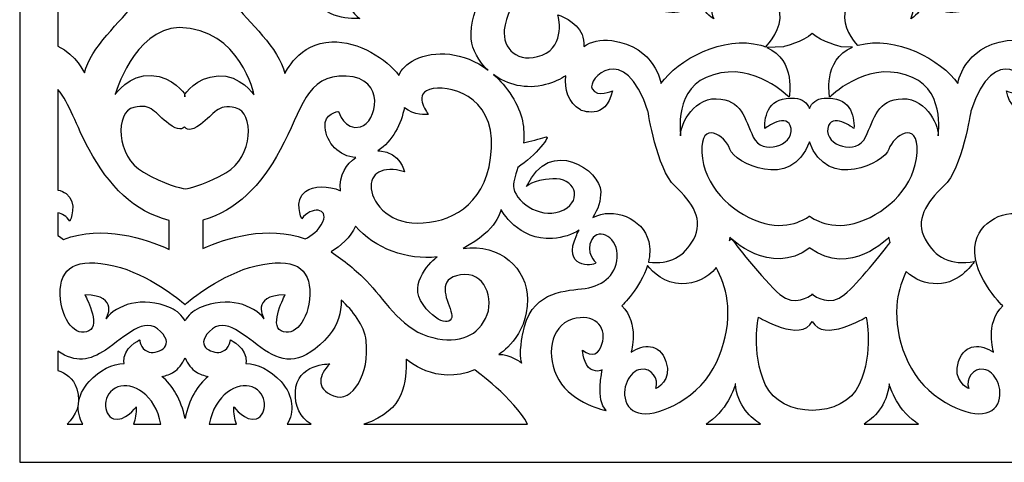
# Model space of a CAD drawing. Units: millimetres. Extents: x 75 to 196, y -115 to 132.
# Drawn here: x 75 to 148, y -115 to -82 of the extents above; entities that cross this region are included whole.
import ezdxf

# ---------------------------------------------------------------- set-up
doc = ezdxf.new("R2010")
doc.units = ezdxf.units.MM
doc.header["$MEASUREMENT"] = 0
doc.layers.add('layer 1', color=7, linetype='Continuous')

msp = doc.modelspace()

# ---------------------------------------------------------------- linework, layer by layer
at = {"layer": 'layer 1', "color": 250}
msp.add_open_spline([(75.4089, 132.466), (75.4089, 132.466), (196.4074, 132.466), (196.4074, 132.466), (196.4074, 132.466), (196.4074, 132.466), (196.4074, -115.192), (196.4074, -115.192), (196.4074, -115.192), (196.4074, -115.192), (75.4089, -115.192), (75.4089, -115.192), (75.4089, -115.192), (75.4089, -115.192), (75.4089, 132.466), (75.4089, 132.466)], degree=3, knots=[0, 0, 0, 0, 0.2, 0.2, 0.2, 0.2, 0.4, 0.4, 0.4, 0.4, 0.6, 0.6, 0.6, 0.6, 1, 1, 1, 1], dxfattribs=at)
at = {"layer": 'layer 1', "color": 7}
for points, knots in [([(78.2392, -84.425), (78.2392, -84.425), (78.2392, -73.5518), (78.2392, -73.5518), (78.2392, -73.5518), (78.9214, -73.6416), (79.4691, -73.1663), (79.8335, -72.5219), (79.8335, -72.5219), (79.9148, -72.814), (80.3528, -74.0018), (82.2202, -74.6135), (82.2202, -74.6135), (84.2636, -75.2823), (87.0272, -73.9067), (87.6449, -70.829), (87.6449, -70.829), (88.2623, -73.9067), (91.0267, -75.2823), (93.0693, -74.6135), (93.0693, -74.6135), (94.836, -74.0349), (95.3241, -72.9407), (95.4402, -72.5768), (95.4402, -72.5768), (95.7183, -72.826), (96.1016, -72.9729), (96.5928, -73.0131), (96.5928, -73.0131), (97.9674, -73.1268), (98.3666, -72.0317), (98.3666, -72.0317), (98.3666, -72.0317), (96.5481, -71.7676), (96.0163, -70.6353), (97.1248, -69.8051), (97.1248, -69.8051), (98.2337, -68.9751), (99.6525, -70.5977), (99.5643, -72.0698), (99.5643, -72.0698), (99.4754, -73.5413), (99.5643, -74.9756), (100.1401, -76.5235), (100.1401, -76.5235), (100.3007, -76.9534), (100.5814, -77.3722), (100.9593, -77.7685), (100.9593, -77.7685), (98.1211, -77.7191), (97.114, -79.6142), (97.5231, -81.0415), (97.5231, -81.0415), (97.9485, -82.5252), (100.5849, -82.3805), (100.5849, -82.3805), (100.5849, -82.3805), (100.5849, -82.3805), (99.2668, -81.5117), (99.8199, -80.2089), (99.8199, -80.2089), (100.2879, -79.1063), (102.0023, -78.988), (102.5202, -78.9781), (102.5202, -78.9781), (103.3647, -79.4804), (104.3708, -79.9072), (105.4617, -80.2217), (105.4617, -80.2217), (106.8713, -80.6287), (108.2696, -80.793), (109.5706, -80.7715), (109.5706, -80.7715), (109.1939, -81.5242), (108.7354, -82.7089), (108.8265, -83.8837), (108.8265, -83.8837), (108.8884, -84.6856), (109.3547, -85.5303), (110.0793, -86.1926), (110.0793, -86.1926), (108.2452, -84.8052), (106.12, -84.709), (104.6716, -85.413), (104.6716, -85.413), (104.0445, -85.7178), (103.6683, -86.133), (103.4682, -86.5757), (103.4682, -86.5757), (102.5786, -85.3818), (100.509, -84.0351), (98.4997, -84.0972), (98.4997, -84.0972), (96.0605, -84.1729), (95.0406, -86.4374), (95.0406, -86.4374), (95.0406, -86.4374), (94.5974, -84.5503), (92.3358, -82.6254), (91.2267, -81.1912), (91.2267, -81.1912), (90.1182, -79.757), (90.7834, -77.983), (92.7792, -77.3032), (92.7792, -77.3032), (94.7745, -76.624), (95.3958, -79.2283), (94.3756, -79.6818), (94.3756, -79.6818), (93.3562, -80.1344), (92.7792, -79.5305), (92.7792, -79.5305), (92.7792, -79.5305), (92.7792, -79.5305), (92.735, -80.9271), (93.8878, -81.3043), (93.8878, -81.3043), (95.0406, -81.6819), (97.1248, -81.5308), (96.8146, -78.2472), (96.8146, -78.2472), (96.5039, -74.9635), (92.735, -75.077), (90.4284, -75.9451), (90.4284, -75.9451), (88.1226, -76.8129), (88.0781, -80.6632), (88.0781, -80.9647), (88.0781, -80.9647), (88.0781, -81.0581), (88.0055, -81.112), (87.9057, -81.1418), (87.9057, -81.1418), (87.9057, -81.1418), (87.9128, -81.1172), (87.9128, -81.1172), (87.9128, -81.1172), (87.9128, -81.1172), (87.1587, -81.2307), (87.1587, -80.9283), (87.1587, -80.9283), (87.1587, -80.6268), (87.1145, -76.777), (84.8086, -75.9089), (84.8086, -75.9089), (82.5028, -75.0408), (78.7332, -74.9271), (78.4225, -78.211), (78.4225, -78.211), (78.1122, -81.4946), (80.1965, -81.6455), (81.3495, -81.2681), (81.3495, -81.2681), (82.5028, -80.8907), (82.4581, -79.4945), (82.4581, -79.4945), (82.4581, -79.4945), (82.4581, -79.4945), (81.8818, -80.0983), (80.8619, -79.6452), (80.8619, -79.6452), (79.842, -79.1923), (80.463, -76.5881), (82.4581, -77.2677), (82.4581, -77.2677), (84.4539, -77.9468), (85.1189, -79.7206), (84.0103, -81.1548), (84.0103, -81.1548), (82.9017, -82.5895), (80.6399, -84.5141), (80.1965, -86.4014), (80.1965, -86.4014), (80.1965, -86.4014), (79.6032, -85.0838), (78.2392, -84.425)], [0, 0, 0, 0, 0.0222222, 0.0222222, 0.0222222, 0.0222222, 0.0444444, 0.0444444, 0.0444444, 0.0444444, 0.0666667, 0.0666667, 0.0666667, 0.0666667, 0.0888889, 0.0888889, 0.0888889, 0.0888889, 0.1111111, 0.1111111, 0.1111111, 0.1111111, 0.1333333, 0.1333333, 0.1333333, 0.1333333, 0.1555556, 0.1555556, 0.1555556, 0.1555556, 0.1777778, 0.1777778, 0.1777778, 0.1777778, 0.2, 0.2, 0.2, 0.2, 0.2222222, 0.2222222, 0.2222222, 0.2222222, 0.2444444, 0.2444444, 0.2444444, 0.2444444, 0.2666667, 0.2666667, 0.2666667, 0.2666667, 0.2888889, 0.2888889, 0.2888889, 0.2888889, 0.3111111, 0.3111111, 0.3111111, 0.3111111, 0.3333333, 0.3333333, 0.3333333, 0.3333333, 0.3555556, 0.3555556, 0.3555556, 0.3555556, 0.3777778, 0.3777778, 0.3777778, 0.3777778, 0.4, 0.4, 0.4, 0.4, 0.4222222, 0.4222222, 0.4222222, 0.4222222, 0.4444444, 0.4444444, 0.4444444, 0.4444444, 0.4666667, 0.4666667, 0.4666667, 0.4666667, 0.4888889, 0.4888889, 0.4888889, 0.4888889, 0.5111111, 0.5111111, 0.5111111, 0.5111111, 0.5333333, 0.5333333, 0.5333333, 0.5333333, 0.5555556, 0.5555556, 0.5555556, 0.5555556, 0.5777778, 0.5777778, 0.5777778, 0.5777778, 0.6, 0.6, 0.6, 0.6, 0.6222222, 0.6222222, 0.6222222, 0.6222222, 0.6444444, 0.6444444, 0.6444444, 0.6444444, 0.6666667, 0.6666667, 0.6666667, 0.6666667, 0.6888889, 0.6888889, 0.6888889, 0.6888889, 0.7111111, 0.7111111, 0.7111111, 0.7111111, 0.7333333, 0.7333333, 0.7333333, 0.7333333, 0.7555556, 0.7555556, 0.7555556, 0.7555556, 0.7777778, 0.7777778, 0.7777778, 0.7777778, 0.8, 0.8, 0.8, 0.8, 0.8222222, 0.8222222, 0.8222222, 0.8222222, 0.8444444, 0.8444444, 0.8444444, 0.8444444, 0.8666667, 0.8666667, 0.8666667, 0.8666667, 0.8888889, 0.8888889, 0.8888889, 0.8888889, 0.9111111, 0.9111111, 0.9111111, 0.9111111, 0.9333333, 0.9333333, 0.9333333, 0.9333333, 0.9555556, 0.9555556, 0.9555556, 0.9555556, 1, 1, 1, 1]), ([(117.1543, -84.4465), (117.1723, -84.1079), (117.1193, -83.7979), (117.028, -83.5515), (117.028, -83.5515), (116.6674, -82.5798), (115.2408, -82.0912), (115.2408, -82.0912), (115.2408, -82.0912), (115.2408, -82.0912), (115.8781, -84.3917), (114.0669, -85.0859), (114.0669, -85.0859), (112.2563, -85.7807), (111.1358, -84.5527), (111.2735, -83.2161), (111.2735, -83.2161), (111.3778, -82.2043), (111.9708, -81.1137), (112.3572, -80.422), (112.3572, -80.422), (112.4539, -80.3981), (112.5492, -80.3733), (112.6436, -80.3473), (112.6436, -80.3473), (113.9518, -79.9864), (115.1663, -79.2292), (115.8447, -78.7532), (115.8447, -78.7532), (117.0344, -78.3696), (118.4173, -77.3691), (118.5521, -76.6415), (118.5521, -76.6415), (118.5521, -76.6415), (119.8577, -80.4582), (122.2983, -81.6169), (122.2983, -81.6169), (123.4655, -82.1719), (124.7881, -81.9304), (125.9875, -81.2371), (125.9875, -81.2371), (125.9998, -81.6507), (126.2162, -82.0572), (126.7745, -82.4053), (126.7745, -82.4053), (126.7745, -82.4053), (126.1296, -81.0333), (127.3654, -80.4844), (127.3654, -80.4844), (128.6012, -79.9358), (131.4493, -80.6674), (131.664, -81.9477), (131.664, -81.9477), (131.8577, -83.1029), (130.8272, -84.2578), (130.6238, -84.4725), (130.6238, -84.4725), (130.5058, -84.4257), (130.3807, -84.3836), (130.2473, -84.347), (130.2473, -84.347), (127.5102, -83.5971), (124.0773, -85.413), (122.871, -87.1901), (122.871, -87.1901), (122.871, -87.1901), (122.4998, -84.4664), (119.2225, -84.0088), (119.2225, -84.0088), (118.3953, -83.8936), (117.6989, -84.0812), (117.1543, -84.4465)], [0, 0, 0, 0, 0.0526316, 0.0526316, 0.0526316, 0.0526316, 0.1052632, 0.1052632, 0.1052632, 0.1052632, 0.1578947, 0.1578947, 0.1578947, 0.1578947, 0.2105263, 0.2105263, 0.2105263, 0.2105263, 0.2631579, 0.2631579, 0.2631579, 0.2631579, 0.3157895, 0.3157895, 0.3157895, 0.3157895, 0.3684211, 0.3684211, 0.3684211, 0.3684211, 0.4210526, 0.4210526, 0.4210526, 0.4210526, 0.4736842, 0.4736842, 0.4736842, 0.4736842, 0.5263158, 0.5263158, 0.5263158, 0.5263158, 0.5789474, 0.5789474, 0.5789474, 0.5789474, 0.6315789, 0.6315789, 0.6315789, 0.6315789, 0.6842105, 0.6842105, 0.6842105, 0.6842105, 0.7368421, 0.7368421, 0.7368421, 0.7368421, 0.7894737, 0.7894737, 0.7894737, 0.7894737, 0.8421053, 0.8421053, 0.8421053, 0.8421053, 0.8947368, 0.8947368, 0.8947368, 0.8947368, 1, 1, 1, 1]), ([(137.4096, -84.3626), (137.0852, -83.992), (136.2979, -82.9702), (136.4696, -81.9477), (136.4696, -81.9477), (136.6846, -80.6674), (139.5319, -79.9358), (140.7678, -80.4844), (140.7678, -80.4844), (142.0038, -81.0333), (141.3587, -82.4053), (141.3587, -82.4053), (141.3587, -82.4053), (141.9175, -82.0572), (142.1339, -81.6507), (142.1459, -81.2371), (142.1459, -81.2371), (143.3451, -81.9304), (144.6679, -82.1719), (145.8351, -81.6169), (145.8351, -81.6169), (148.2758, -80.4582), (149.5811, -76.6415), (149.5811, -76.6415), (149.5811, -76.6415), (149.7156, -77.3691), (151.099, -78.3696), (152.2887, -78.7532), (152.2887, -78.7532), (152.9667, -79.2292), (154.1821, -79.9864), (155.4896, -80.3473), (155.4896, -80.3473), (155.5844, -80.3733), (155.6792, -80.3981), (155.7762, -80.422), (155.7762, -80.422), (156.1621, -81.1137), (156.7559, -82.2043), (156.8599, -83.2161), (156.8599, -83.2161), (156.9978, -84.5527), (155.8772, -85.7807), (154.0663, -85.0859), (154.0663, -85.0859), (152.2549, -84.3917), (152.8929, -82.0912), (152.8929, -82.0912), (152.8929, -82.0912), (152.8929, -82.0912), (151.4655, -82.5798), (151.1054, -83.5515), (151.1054, -83.5515), (150.9786, -83.8934), (150.9261, -84.3583), (151.0342, -84.8511), (151.0342, -84.8511), (150.4475, -84.2335), (149.5818, -83.8565), (148.4881, -84.0088), (148.4881, -84.0088), (145.2108, -84.4664), (144.8396, -87.1901), (144.8396, -87.1901), (144.8396, -87.1901), (143.6331, -85.413), (140.2002, -83.5971), (137.4633, -84.347), (137.4633, -84.347), (137.4451, -84.3519), (137.4276, -84.3574), (137.4096, -84.3626)], [0, 0, 0, 0, 0.0526316, 0.0526316, 0.0526316, 0.0526316, 0.1052632, 0.1052632, 0.1052632, 0.1052632, 0.1578947, 0.1578947, 0.1578947, 0.1578947, 0.2105263, 0.2105263, 0.2105263, 0.2105263, 0.2631579, 0.2631579, 0.2631579, 0.2631579, 0.3157895, 0.3157895, 0.3157895, 0.3157895, 0.3684211, 0.3684211, 0.3684211, 0.3684211, 0.4210526, 0.4210526, 0.4210526, 0.4210526, 0.4736842, 0.4736842, 0.4736842, 0.4736842, 0.5263158, 0.5263158, 0.5263158, 0.5263158, 0.5789474, 0.5789474, 0.5789474, 0.5789474, 0.6315789, 0.6315789, 0.6315789, 0.6315789, 0.6842105, 0.6842105, 0.6842105, 0.6842105, 0.7368421, 0.7368421, 0.7368421, 0.7368421, 0.7894737, 0.7894737, 0.7894737, 0.7894737, 0.8421053, 0.8421053, 0.8421053, 0.8421053, 0.8947368, 0.8947368, 0.8947368, 0.8947368, 1, 1, 1, 1]), ([(87.6189, -88.157), (87.6189, -88.157), (87.6127, -87.9555), (87.6127, -87.9555), (87.6127, -87.9555), (87.6127, -87.9555), (86.8038, -86.6672), (85.1496, -86.5776), (85.1496, -86.5776), (83.496, -86.4875), (82.4754, -87.9851), (82.4754, -87.9851), (82.4754, -87.9851), (82.4754, -87.9851), (83.8204, -83.1663), (87.2195, -83.0449), (87.2195, -83.0449), (87.2195, -83.0449), (87.2195, -83.0466), (87.2195, -83.0466), (87.2195, -83.0466), (91.7347, -83.1102), (92.7622, -88.0213), (92.7622, -88.0213), (92.7622, -88.0213), (92.7622, -88.0213), (91.742, -86.5244), (90.0874, -86.6138), (90.0874, -86.6138), (88.4335, -86.7039), (87.6241, -87.9917), (87.6241, -87.9917), (87.6241, -87.9917), (87.6241, -87.9917), (87.6189, -88.157), (87.6189, -88.157)], [0, 0, 0, 0, 0.1, 0.1, 0.1, 0.1, 0.2, 0.2, 0.2, 0.2, 0.3, 0.3, 0.3, 0.3, 0.4, 0.4, 0.4, 0.4, 0.5, 0.5, 0.5, 0.5, 0.6, 0.6, 0.6, 0.6, 0.7, 0.7, 0.7, 0.7, 0.8, 0.8, 0.8, 0.8, 1, 1, 1, 1]), ([(130.7006, -84.5047), (130.7006, -84.5047), (131.9324, -84.4628), (131.9324, -84.4628), (131.9324, -84.4628), (131.9324, -84.4628), (133.3983, -84.1105), (134.0666, -83.4869), (134.0666, -83.4869), (134.7351, -84.1105), (136.2008, -84.4628), (136.2008, -84.4628), (136.2008, -84.4628), (136.2008, -84.4628), (137.0419, -84.4914), (137.0419, -84.4914), (137.0419, -84.4914), (134.7947, -85.4291), (135.3594, -88.1958), (135.3594, -88.1958), (135.3594, -88.1958), (135.3594, -88.1958), (137.9556, -85.5426), (140.964, -86.5485), (140.964, -86.5485), (143.9731, -87.3052), (143.3846, -91.0323), (143.3841, -91.0512), (143.3841, -91.0512), (143.4912, -90.5487), (142.6316, -88.262), (140.751, -88.3076), (140.751, -88.3076), (138.8705, -88.353), (138.6553, -89.7712), (138.0105, -91.1427), (138.0105, -91.1427), (137.3661, -92.515), (135.0021, -91.7836), (135.2168, -90.5028), (135.2168, -90.5028), (135.4317, -89.2223), (137.1511, -90.5028), (137.1511, -90.5028), (137.1511, -90.5028), (137.2053, -89.4966), (136.8288, -88.1246), (134.9482, -88.262), (134.9482, -88.262), (134.3653, -88.3046), (134.0342, -88.6193), (133.8552, -89.0331), (133.8552, -89.0331), (133.6757, -88.6193), (133.3454, -88.3046), (132.7622, -88.262), (132.7622, -88.262), (130.8818, -88.1246), (130.5053, -89.4966), (130.5592, -90.5028), (130.5592, -90.5028), (130.5592, -90.5028), (132.2789, -89.2223), (132.4938, -90.5028), (132.4938, -90.5028), (132.7088, -91.7836), (130.3445, -92.515), (129.6994, -91.1427), (129.6994, -91.1427), (129.055, -89.7712), (128.8401, -88.353), (126.9592, -88.3076), (126.9592, -88.3076), (125.0787, -88.262), (124.2189, -90.5487), (124.3265, -91.0512), (124.3265, -91.0512), (124.3256, -91.0323), (123.7375, -87.3052), (126.7461, -86.5485), (126.7461, -86.5485), (129.7552, -85.5426), (132.3505, -88.1958), (132.3505, -88.1958), (132.3505, -88.1958), (132.3505, -88.1958), (132.9107, -85.4551), (130.7006, -84.5047)], [0, 0, 0, 0, 0.0434783, 0.0434783, 0.0434783, 0.0434783, 0.0869565, 0.0869565, 0.0869565, 0.0869565, 0.1304348, 0.1304348, 0.1304348, 0.1304348, 0.173913, 0.173913, 0.173913, 0.173913, 0.2173913, 0.2173913, 0.2173913, 0.2173913, 0.2608696, 0.2608696, 0.2608696, 0.2608696, 0.3043478, 0.3043478, 0.3043478, 0.3043478, 0.3478261, 0.3478261, 0.3478261, 0.3478261, 0.3913043, 0.3913043, 0.3913043, 0.3913043, 0.4347826, 0.4347826, 0.4347826, 0.4347826, 0.4782609, 0.4782609, 0.4782609, 0.4782609, 0.5217391, 0.5217391, 0.5217391, 0.5217391, 0.5652174, 0.5652174, 0.5652174, 0.5652174, 0.6086957, 0.6086957, 0.6086957, 0.6086957, 0.6521739, 0.6521739, 0.6521739, 0.6521739, 0.6956522, 0.6956522, 0.6956522, 0.6956522, 0.7391304, 0.7391304, 0.7391304, 0.7391304, 0.7826087, 0.7826087, 0.7826087, 0.7826087, 0.826087, 0.826087, 0.826087, 0.826087, 0.8695652, 0.8695652, 0.8695652, 0.8695652, 0.9130435, 0.9130435, 0.9130435, 0.9130435, 1, 1, 1, 1]), ([(110.4827, -86.5232), (111.4948, -87.2617), (112.8697, -87.6538), (114.3242, -87.2589), (114.3242, -87.2589), (114.9464, -87.09), (115.4432, -86.8626), (115.8357, -86.6003), (115.8357, -86.6003), (115.6905, -87.5944), (116.0181, -88.6113), (116.9122, -89.1313), (116.9122, -89.1313), (116.9122, -89.1313), (118.7921, -89.9996), (119.2759, -87.7136), (119.2759, -87.7136), (119.2759, -87.7136), (118.148, -88.262), (117.7717, -87.5762), (117.7717, -87.5762), (117.3955, -86.8905), (120.1358, -83.8721), (121.9088, -89.2223), (121.9088, -89.2223), (121.9088, -89.2223), (122.5535, -93.5207), (123.8966, -94.7553), (123.8966, -94.7553), (125.2403, -95.9902), (126.0459, -97.3165), (125.2937, -98.6883), (125.2937, -98.6883), (124.5848, -99.9818), (123.541, -100.5836), (121.9379, -100.38), (121.9379, -100.38), (122.0595, -99.8801), (122.0878, -99.3613), (121.9585, -98.8546), (121.9585, -98.8546), (121.521, -97.1352), (119.3455, -96.2867), (117.8188, -97.0838), (117.8188, -97.0838), (118.2244, -96.4991), (118.4147, -95.8204), (118.4147, -95.1795), (118.4147, -95.1795), (118.4147, -93.6517), (114.6848, -90.9864), (112.9252, -94.7901), (112.9252, -94.7901), (112.9252, -94.7901), (113.2773, -94.341), (114.8605, -94.2209), (114.8605, -94.2209), (116.4444, -94.1012), (117.1482, -95.748), (115.67, -96.5267), (115.67, -96.5267), (114.1918, -97.3057), (112.2213, -96.1079), (111.9753, -94.9395), (111.9753, -94.9395), (111.8949, -94.559), (112.0685, -94.035), (112.2688, -93.3932), (112.2688, -93.3932), (113.5538, -92.549), (114.8809, -90.9152), (114.298, -91.1363), (114.298, -91.1363), (113.9097, -91.2829), (113.1898, -91.4523), (112.6918, -91.5613), (112.6918, -91.5613), (112.7987, -90.5451), (112.6573, -89.3793), (111.8346, -88.1116), (111.8346, -88.1116), (111.4234, -87.4781), (110.9665, -86.9519), (110.4827, -86.5232)], [0, 0, 0, 0, 0.0454545, 0.0454545, 0.0454545, 0.0454545, 0.0909091, 0.0909091, 0.0909091, 0.0909091, 0.1363636, 0.1363636, 0.1363636, 0.1363636, 0.1818182, 0.1818182, 0.1818182, 0.1818182, 0.2272727, 0.2272727, 0.2272727, 0.2272727, 0.2727273, 0.2727273, 0.2727273, 0.2727273, 0.3181818, 0.3181818, 0.3181818, 0.3181818, 0.3636364, 0.3636364, 0.3636364, 0.3636364, 0.4090909, 0.4090909, 0.4090909, 0.4090909, 0.4545455, 0.4545455, 0.4545455, 0.4545455, 0.5, 0.5, 0.5, 0.5, 0.5454545, 0.5454545, 0.5454545, 0.5454545, 0.5909091, 0.5909091, 0.5909091, 0.5909091, 0.6363636, 0.6363636, 0.6363636, 0.6363636, 0.6818182, 0.6818182, 0.6818182, 0.6818182, 0.7272727, 0.7272727, 0.7272727, 0.7272727, 0.7727273, 0.7727273, 0.7727273, 0.7727273, 0.8181818, 0.8181818, 0.8181818, 0.8181818, 0.8636364, 0.8636364, 0.8636364, 0.8636364, 0.9090909, 0.9090909, 0.9090909, 0.9090909, 1, 1, 1, 1]), ([(151.7852, -86.1848), (152.2258, -86.6211), (152.8768, -87.0056), (153.8092, -87.2589), (153.8092, -87.2589), (155.264, -87.654), (156.6391, -87.2617), (157.6509, -86.5227), (157.6509, -86.5227), (157.1671, -86.9515), (156.71, -87.4779), (156.2988, -88.1116), (156.2988, -88.1116), (155.4759, -89.3793), (155.3342, -90.5451), (155.4413, -91.5613), (155.4413, -91.5613), (154.9436, -91.4523), (154.2238, -91.2829), (153.8355, -91.1363), (153.8355, -91.1363), (153.2526, -90.9152), (154.5796, -92.549), (155.8646, -93.3932), (155.8646, -93.3932), (156.0649, -94.035), (156.2385, -94.559), (156.1586, -94.9395), (156.1586, -94.9395), (155.9117, -96.1079), (153.9412, -97.3057), (152.463, -96.5267), (152.463, -96.5267), (150.9855, -95.748), (151.689, -94.1012), (153.2727, -94.2209), (153.2727, -94.2209), (154.8561, -94.341), (155.2077, -94.7901), (155.2077, -94.7901), (155.2077, -94.7901), (153.4486, -90.9864), (149.7185, -93.6517), (149.7185, -95.1795), (149.7185, -95.1795), (149.7185, -95.8204), (149.9086, -96.4991), (150.3149, -97.0838), (150.3149, -97.0838), (148.7877, -96.2867), (146.6126, -97.1352), (146.1745, -98.8546), (146.1745, -98.8546), (145.5982, -101.1193), (148.1623, -103.623), (148.1623, -103.623), (148.1623, -103.623), (146.834, -104.8983), (147.4812, -107.0434), (147.4812, -107.0434), (147.4812, -107.0434), (146.5618, -106.4638), (145.4043, -106.3186), (144.8933, -107.7386), (144.8933, -107.7386), (144.3825, -109.1591), (145.6422, -109.7387), (145.6422, -109.7387), (145.6422, -109.7387), (145.4043, -109.0139), (145.9486, -108.2023), (146.7659, -108.3182), (146.7659, -108.3182), (147.5836, -108.4341), (148.2985, -109.7675), (147.7877, -110.8693), (147.7877, -110.8693), (147.2769, -111.9698), (145.3355, -111.8832), (143.088, -110.2024), (143.088, -110.2024), (140.8406, -108.5213), (140.0815, -105.3117), (140.3601, -103.2591), (140.3601, -103.2591), (140.4738, -102.4163), (140.7441, -101.6738), (141.0236, -101.0904), (141.0236, -101.0904), (141.655, -101.6974), (142.4488, -101.9909), (143.3292, -101.9909), (143.3292, -101.9909), (145.0318, -101.9909), (146.0704, -100.3344), (146.0704, -100.3344), (146.0704, -100.3344), (144.2973, -100.6548), (143.1691, -100.0599), (142.4169, -98.6883), (142.4169, -98.6883), (141.6647, -97.3165), (142.4706, -95.9902), (143.8138, -94.7553), (143.8138, -94.7553), (145.1569, -93.5207), (145.8015, -89.2223), (145.8015, -89.2223), (145.8015, -89.2223), (147.5746, -83.8721), (150.3149, -86.8905), (149.9386, -87.5762), (149.9386, -87.5762), (149.5624, -88.262), (148.4347, -87.7136), (148.4347, -87.7136), (148.4347, -87.7136), (148.9178, -89.9996), (150.7987, -89.1313), (150.7987, -89.1313), (150.7987, -89.1313), (151.8179, -88.5384), (152.1002, -87.2996), (151.7852, -86.1848)], [0, 0, 0, 0, 0.03125, 0.03125, 0.03125, 0.03125, 0.0625, 0.0625, 0.0625, 0.0625, 0.09375, 0.09375, 0.09375, 0.09375, 0.125, 0.125, 0.125, 0.125, 0.15625, 0.15625, 0.15625, 0.15625, 0.1875, 0.1875, 0.1875, 0.1875, 0.21875, 0.21875, 0.21875, 0.21875, 0.25, 0.25, 0.25, 0.25, 0.28125, 0.28125, 0.28125, 0.28125, 0.3125, 0.3125, 0.3125, 0.3125, 0.34375, 0.34375, 0.34375, 0.34375, 0.375, 0.375, 0.375, 0.375, 0.40625, 0.40625, 0.40625, 0.40625, 0.4375, 0.4375, 0.4375, 0.4375, 0.46875, 0.46875, 0.46875, 0.46875, 0.5, 0.5, 0.5, 0.5, 0.53125, 0.53125, 0.53125, 0.53125, 0.5625, 0.5625, 0.5625, 0.5625, 0.59375, 0.59375, 0.59375, 0.59375, 0.625, 0.625, 0.625, 0.625, 0.65625, 0.65625, 0.65625, 0.65625, 0.6875, 0.6875, 0.6875, 0.6875, 0.71875, 0.71875, 0.71875, 0.71875, 0.75, 0.75, 0.75, 0.75, 0.78125, 0.78125, 0.78125, 0.78125, 0.8125, 0.8125, 0.8125, 0.8125, 0.84375, 0.84375, 0.84375, 0.84375, 0.875, 0.875, 0.875, 0.875, 0.90625, 0.90625, 0.90625, 0.90625, 0.9375, 0.9375, 0.9375, 0.9375, 1, 1, 1, 1]), ([(100.2879, -92.6455), (99.5783, -93.1161), (99.0502, -93.9298), (99.1391, -95.1053), (99.1391, -95.1053), (98.2509, -94.7042), (97.1256, -94.7494), (96.5722, -95.1556), (96.5722, -95.1556), (95.6481, -95.8336), (96.2854, -97.1893), (96.2854, -97.1893), (96.2854, -97.1893), (96.9865, -96.2406), (98.2928, -96.3756), (97.8468, -97.4062), (97.8468, -97.4062), (97.564, -98.0602), (96.9475, -98.463), (96.5346, -98.6701), (96.5346, -98.6701), (93.7329, -97.65), (90.7207, -98.6003), (88.9654, -99.3847), (88.9654, -99.3847), (88.9654, -99.3847), (88.9654, -97.2848), (88.9654, -97.2848), (88.9654, -97.2848), (91.4412, -96.6062), (93.2677, -94.7291), (94.6977, -92.086), (94.6977, -92.086), (96.3216, -89.0849), (96.5538, -86.5185), (99.5686, -86.6372), (99.5686, -86.6372), (102.5845, -86.7557), (101.8418, -90.0717), (100.6358, -90.3881), (100.6358, -90.3881), (99.43, -90.7036), (99.0124, -89.2427), (99.0124, -89.2427), (99.0124, -89.2427), (99.0124, -89.2427), (97.8754, -89.3867), (98.0074, -90.4231), (98.0074, -90.4231), (98.1057, -91.557), (99.0374, -92.5968), (100.2879, -92.6455)], [0, 0, 0, 0, 0.0714286, 0.0714286, 0.0714286, 0.0714286, 0.1428571, 0.1428571, 0.1428571, 0.1428571, 0.2142857, 0.2142857, 0.2142857, 0.2142857, 0.2857143, 0.2857143, 0.2857143, 0.2857143, 0.3571429, 0.3571429, 0.3571429, 0.3571429, 0.4285714, 0.4285714, 0.4285714, 0.4285714, 0.5, 0.5, 0.5, 0.5, 0.5714286, 0.5714286, 0.5714286, 0.5714286, 0.6428571, 0.6428571, 0.6428571, 0.6428571, 0.7142857, 0.7142857, 0.7142857, 0.7142857, 0.7857143, 0.7857143, 0.7857143, 0.7857143, 0.8571429, 0.8571429, 0.8571429, 0.8571429, 1, 1, 1, 1]), ([(103.8806, -88.9643), (103.8816, -88.9648), (103.8825, -88.9657), (103.883, -88.9669), (103.883, -88.9669), (104.5789, -89.5588), (105.553, -89.4796), (105.6457, -89.4796), (105.6457, -89.4796), (105.7384, -89.4796), (104.4399, -88.0582), (105.7384, -87.6242), (105.7384, -87.6242), (107.0373, -87.1901), (110.5626, -88.0189), (110.3311, -91.9671), (110.3311, -91.9671), (110.0992, -95.9152), (107.6869, -97.2971), (105.2746, -97.4944), (105.2746, -97.4944), (102.8624, -97.6923), (101.5634, -96.1127), (101.4246, -94.9677), (101.4246, -94.9677), (101.2856, -93.8229), (102.2591, -93.2305), (103.883, -93.7042), (103.883, -93.7042), (103.883, -93.7042), (103.6047, -92.2832), (102.0737, -92.1645), (102.0737, -92.1645), (102.0243, -92.1607), (101.9742, -92.1586), (101.9229, -92.1581), (101.9229, -92.1581), (102.9993, -91.4582), (103.6553, -90.1379), (103.8806, -88.9643)], [0, 0, 0, 0, 0.0909091, 0.0909091, 0.0909091, 0.0909091, 0.1818182, 0.1818182, 0.1818182, 0.1818182, 0.2727273, 0.2727273, 0.2727273, 0.2727273, 0.3636364, 0.3636364, 0.3636364, 0.3636364, 0.4545455, 0.4545455, 0.4545455, 0.4545455, 0.5454545, 0.5454545, 0.5454545, 0.5454545, 0.6363636, 0.6363636, 0.6363636, 0.6363636, 0.7272727, 0.7272727, 0.7272727, 0.7272727, 0.8181818, 0.8181818, 0.8181818, 0.8181818, 1, 1, 1, 1]), ([(78.2392, -98.4209), (78.2392, -98.4209), (78.2392, -96.7358), (78.2392, -96.7358), (78.2392, -96.7358), (78.5398, -96.8041), (78.8725, -97.0056), (79.1262, -97.3492), (79.1262, -97.3492), (79.1262, -97.3492), (79.7633, -95.9932), (78.8391, -95.3157), (78.8391, -95.3157), (78.68, -95.1989), (78.4738, -95.1114), (78.2392, -95.0563), (78.2392, -95.0563), (78.2392, -95.0563), (78.2392, -87.6285), (78.2392, -87.6285), (78.2392, -87.6285), (79.0997, -88.6321), (79.5731, -90.2637), (80.5391, -92.0491), (80.5391, -92.0491), (82.006, -94.7598), (83.889, -96.6646), (86.4616, -97.2988), (86.4616, -97.2988), (86.4616, -97.2988), (86.4616, -99.4472), (86.4616, -99.4472), (86.4616, -99.4472), (84.7086, -98.6427), (81.5576, -97.5979), (78.6533, -98.7075), (78.6533, -98.7075), (78.5201, -98.6292), (78.3782, -98.5339), (78.2392, -98.4209)], [0, 0, 0, 0, 0.0909091, 0.0909091, 0.0909091, 0.0909091, 0.1818182, 0.1818182, 0.1818182, 0.1818182, 0.2727273, 0.2727273, 0.2727273, 0.2727273, 0.3636364, 0.3636364, 0.3636364, 0.3636364, 0.4545455, 0.4545455, 0.4545455, 0.4545455, 0.5454545, 0.5454545, 0.5454545, 0.5454545, 0.6363636, 0.6363636, 0.6363636, 0.6363636, 0.7272727, 0.7272727, 0.7272727, 0.7272727, 0.8181818, 0.8181818, 0.8181818, 0.8181818, 1, 1, 1, 1]), ([(87.7128, -94.9773), (87.2422, -94.8967), (86.1265, -94.6274), (84.575, -93.7472), (84.575, -93.7472), (82.4874, -92.5623), (82.4754, -89.2732), (83.8476, -88.944), (83.8476, -88.944), (85.2196, -88.6146), (85.3958, -89.3926), (86.4521, -90.1715), (86.4521, -90.1715), (87.1684, -90.7003), (87.4796, -90.5385), (87.6054, -90.3803), (87.6054, -90.3803), (87.7116, -90.5456), (88.0133, -90.7774), (88.7856, -90.2077), (88.7856, -90.2077), (89.8413, -89.429), (90.0172, -88.6503), (91.3897, -88.9799), (91.3897, -88.9799), (92.7622, -89.3091), (92.7496, -92.5989), (90.6623, -93.7834), (90.6623, -93.7834), (89.29, -94.5616), (88.2588, -94.8622), (87.7128, -94.9773)], [0, 0, 0, 0, 0.1111111, 0.1111111, 0.1111111, 0.1111111, 0.2222222, 0.2222222, 0.2222222, 0.2222222, 0.3333333, 0.3333333, 0.3333333, 0.3333333, 0.4444444, 0.4444444, 0.4444444, 0.4444444, 0.5555556, 0.5555556, 0.5555556, 0.5555556, 0.6666667, 0.6666667, 0.6666667, 0.6666667, 0.7777778, 0.7777778, 0.7777778, 0.7777778, 1, 1, 1, 1]), ([(133.8625, -96.9942), (133.8625, -96.9942), (133.8486, -96.994), (133.8486, -96.994), (133.8486, -96.994), (133.6953, -97.1073), (132.2145, -98.1458), (130.17, -97.4185), (130.17, -97.4185), (128.0098, -96.6499), (126.0069, -94.7444), (125.8891, -92.2709), (125.8891, -92.2709), (125.7714, -89.7969), (127.6565, -91.0342), (127.9706, -92.037), (127.9706, -92.037), (128.2815, -93.0281), (132.5066, -95.1947), (133.8554, -91.4979), (133.8554, -91.4979), (135.2038, -95.1947), (139.4293, -93.0281), (139.7398, -92.037), (139.7398, -92.037), (140.0541, -91.0342), (141.939, -89.7969), (141.8215, -92.2709), (141.8215, -92.2709), (141.7035, -94.7444), (139.7003, -96.6499), (137.5406, -97.4185), (137.5406, -97.4185), (135.498, -98.1456), (134.0179, -97.1101), (133.8625, -96.9942)], [0, 0, 0, 0, 0.1, 0.1, 0.1, 0.1, 0.2, 0.2, 0.2, 0.2, 0.3, 0.3, 0.3, 0.3, 0.4, 0.4, 0.4, 0.4, 0.5, 0.5, 0.5, 0.5, 0.6, 0.6, 0.6, 0.6, 0.7, 0.7, 0.7, 0.7, 0.8, 0.8, 0.8, 0.8, 1, 1, 1, 1]), ([(116.8143, -98.0312), (116.7499, -98.1354), (116.6906, -98.2463), (116.6374, -98.3641), (116.6374, -98.3641), (115.4843, -100.8927), (117.8344, -100.7038), (118.0562, -100.4401), (118.0562, -100.4401), (118.0562, -100.4401), (117.2106, -99.6484), (117.7476, -98.7113), (117.7476, -98.7113), (118.2849, -97.7736), (119.7359, -98.5968), (119.6283, -100.0372), (119.6283, -100.0372), (119.5209, -101.4775), (118.4462, -102.2094), (116.9956, -102.3692), (116.9956, -102.3692), (115.5449, -102.5293), (113.1783, -102.6289), (112.6464, -105.686), (112.6464, -105.686), (112.6464, -105.686), (112.3092, -107.1878), (112.5809, -107.8545), (112.5809, -107.8545), (112.5809, -107.8545), (111.6279, -107.159), (110.8786, -107.2172), (110.8786, -107.2172), (110.8786, -107.2172), (112.9903, -105.9516), (112.9903, -103.1494), (112.9903, -103.1494), (112.9903, -100.8544), (110.9559, -98.9912), (108.2263, -99.3724), (108.2263, -99.3724), (110.8142, -98.0297), (111.0271, -96.5078), (111.0271, -96.5078), (111.0271, -96.5078), (111.0271, -96.5078), (112.326, -98.8368), (114.8307, -98.6391), (114.8307, -98.6391), (115.635, -98.5762), (116.2924, -98.3542), (116.8143, -98.0312)], [0, 0, 0, 0, 0.0714286, 0.0714286, 0.0714286, 0.0714286, 0.1428571, 0.1428571, 0.1428571, 0.1428571, 0.2142857, 0.2142857, 0.2142857, 0.2142857, 0.2857143, 0.2857143, 0.2857143, 0.2857143, 0.3571429, 0.3571429, 0.3571429, 0.3571429, 0.4285714, 0.4285714, 0.4285714, 0.4285714, 0.5, 0.5, 0.5, 0.5, 0.5714286, 0.5714286, 0.5714286, 0.5714286, 0.6428571, 0.6428571, 0.6428571, 0.6428571, 0.7142857, 0.7142857, 0.7142857, 0.7142857, 0.7857143, 0.7857143, 0.7857143, 0.7857143, 0.8571429, 0.8571429, 0.8571429, 0.8571429, 1, 1, 1, 1]), ([(100.2543, -97.7287), (101.641, -99.3601), (104.1209, -100.2776), (106.3002, -99.997), (106.3002, -99.997), (106.0221, -100.2251), (104.0384, -101.9412), (105.259, -103.5348), (105.259, -103.5348), (106.5703, -105.2455), (107.6777, -104.9974), (107.3279, -104.0054), (107.3279, -104.0054), (106.9782, -103.0136), (106.2792, -101.6253), (108.0277, -101.3278), (108.0277, -101.3278), (109.7754, -101.0301), (110.6201, -103.0881), (109.8915, -104.5512), (109.8915, -104.5512), (109.1634, -106.0142), (107.6403, -106.4962), (105.5993, -105.8648), (105.5993, -105.8648), (103.5586, -105.2329), (102.2591, -102.9824), (101.1, -101.7982), (101.1, -101.7982), (100.3312, -101.0133), (99.4, -100.2462), (98.4541, -99.6224), (98.4541, -99.6224), (99.1185, -99.2213), (99.9247, -98.5689), (100.2543, -97.7287)], [0, 0, 0, 0, 0.1, 0.1, 0.1, 0.1, 0.2, 0.2, 0.2, 0.2, 0.3, 0.3, 0.3, 0.3, 0.4, 0.4, 0.4, 0.4, 0.5, 0.5, 0.5, 0.5, 0.6, 0.6, 0.6, 0.6, 0.7, 0.7, 0.7, 0.7, 0.8, 0.8, 0.8, 0.8, 1, 1, 1, 1]), ([(127.9162, -98.786), (127.9358, -98.7103), (127.9535, -98.6337), (127.9706, -98.5554), (127.9706, -98.5554), (127.9706, -98.5554), (130.9059, -101.5336), (133.8873, -99.3403), (133.8873, -99.3403), (133.8873, -99.3403), (133.8878, -99.3575), (133.8878, -99.3575), (133.8878, -99.3575), (136.8728, -101.5633), (139.7398, -98.5554), (139.7398, -98.5554), (139.7398, -98.5554), (139.7687, -98.6869), (139.7999, -98.8139), (139.8337, -98.9376), (139.8337, -98.9376), (139.2378, -99.6999), (137.4571, -101.9389), (136.4632, -102.7852), (136.4632, -102.7852), (135.3726, -103.7131), (134.2818, -102.9306), (134.0831, -102.7722), (134.0831, -102.7722), (134.0831, -102.7722), (134.0824, -102.7455), (134.0824, -102.7455), (134.0824, -102.7455), (134.0824, -102.7455), (134.0768, -102.7504), (134.0666, -102.7592), (134.0666, -102.7592), (134.0564, -102.7504), (134.0508, -102.7455), (134.0508, -102.7455), (134.0508, -102.7455), (134.0508, -102.7455), (134.0505, -102.7722), (134.0505, -102.7722), (134.0505, -102.7722), (133.8516, -102.9306), (132.761, -103.7136), (131.6699, -102.7852), (131.6699, -102.7852), (130.4642, -101.7582), (128.0983, -98.6791), (128.0983, -98.6791), (128.0983, -98.6791), (128.0983, -98.6791), (127.9162, -98.786), (127.9162, -98.786)], [0, 0, 0, 0, 0.0666667, 0.0666667, 0.0666667, 0.0666667, 0.1333333, 0.1333333, 0.1333333, 0.1333333, 0.2, 0.2, 0.2, 0.2, 0.2666667, 0.2666667, 0.2666667, 0.2666667, 0.3333333, 0.3333333, 0.3333333, 0.3333333, 0.4, 0.4, 0.4, 0.4, 0.4666667, 0.4666667, 0.4666667, 0.4666667, 0.5333333, 0.5333333, 0.5333333, 0.5333333, 0.6, 0.6, 0.6, 0.6, 0.6666667, 0.6666667, 0.6666667, 0.6666667, 0.7333333, 0.7333333, 0.7333333, 0.7333333, 0.8, 0.8, 0.8, 0.8, 0.8666667, 0.8666667, 0.8666667, 0.8666667, 1, 1, 1, 1]), ([(87.6449, -104.7361), (87.8655, -104.336), (88.2124, -103.9957), (88.7152, -103.7748), (88.7152, -103.7748), (90.8264, -102.8462), (92.7269, -103.5649), (93.5009, -104.5833), (93.5009, -104.5833), (93.5009, -104.5833), (92.4101, -102.8462), (95.0491, -102.8164), (95.0491, -102.8164), (95.0491, -102.8164), (93.8525, -105.0324), (94.7679, -105.4815), (94.7679, -105.4815), (95.6824, -105.9308), (96.8087, -104.7929), (96.8789, -102.7866), (96.8789, -102.7866), (96.9496, -100.7797), (95.6824, -100.0012), (92.9026, -100.6603), (92.9026, -100.6603), (90.3374, -101.2682), (88.0117, -103.2023), (87.6678, -103.4972), (87.6678, -103.4972), (87.6678, -103.4972), (87.6655, -103.5348), (87.6655, -103.5348), (87.6655, -103.5348), (87.6655, -103.5348), (87.6584, -103.5287), (87.6449, -103.5168), (87.6449, -103.5168), (87.6314, -103.5287), (87.6241, -103.5348), (87.6241, -103.5348), (87.6241, -103.5348), (87.6241, -103.5348), (87.6224, -103.4972), (87.6224, -103.4972), (87.6224, -103.4972), (87.2798, -103.2033), (84.9536, -101.2685), (82.3874, -100.6603), (82.3874, -100.6603), (79.6074, -100.0012), (78.3407, -100.7797), (78.4109, -102.7866), (78.4109, -102.7866), (78.4816, -104.7929), (79.6074, -105.9308), (80.5226, -105.4815), (80.5226, -105.4815), (81.4373, -105.0324), (80.2407, -102.8164), (80.2407, -102.8164), (80.2407, -102.8164), (82.8802, -102.8462), (81.7889, -104.5833), (81.7889, -104.5833), (81.7889, -104.5833), (82.5633, -103.5649), (84.4636, -102.8462), (86.5749, -103.7748), (86.5749, -103.7748), (87.0776, -103.9957), (87.4245, -104.336), (87.6449, -104.7361)], [0, 0, 0, 0, 0.0526316, 0.0526316, 0.0526316, 0.0526316, 0.1052632, 0.1052632, 0.1052632, 0.1052632, 0.1578947, 0.1578947, 0.1578947, 0.1578947, 0.2105263, 0.2105263, 0.2105263, 0.2105263, 0.2631579, 0.2631579, 0.2631579, 0.2631579, 0.3157895, 0.3157895, 0.3157895, 0.3157895, 0.3684211, 0.3684211, 0.3684211, 0.3684211, 0.4210526, 0.4210526, 0.4210526, 0.4210526, 0.4736842, 0.4736842, 0.4736842, 0.4736842, 0.5263158, 0.5263158, 0.5263158, 0.5263158, 0.5789474, 0.5789474, 0.5789474, 0.5789474, 0.6315789, 0.6315789, 0.6315789, 0.6315789, 0.6842105, 0.6842105, 0.6842105, 0.6842105, 0.7368421, 0.7368421, 0.7368421, 0.7368421, 0.7894737, 0.7894737, 0.7894737, 0.7894737, 0.8421053, 0.8421053, 0.8421053, 0.8421053, 0.8947368, 0.8947368, 0.8947368, 0.8947368, 1, 1, 1, 1]), ([(121.8663, -100.6387), (122.2588, -101.1169), (123.1444, -101.9909), (124.3809, -101.9909), (124.3809, -101.9909), (125.3947, -101.9909), (126.2926, -101.6019), (126.9606, -100.7948), (126.9606, -100.7948), (127.2879, -101.4125), (127.6393, -102.2664), (127.7736, -103.2591), (127.7736, -103.2591), (128.0522, -105.3117), (127.2928, -108.5213), (125.0449, -110.2024), (125.0449, -110.2024), (122.7975, -111.8832), (120.8563, -111.9698), (120.3453, -110.8693), (120.3453, -110.8693), (119.835, -109.7675), (120.5498, -108.4341), (121.3671, -108.3182), (121.3671, -108.3182), (122.1846, -108.2023), (122.7296, -109.0139), (122.491, -109.7387), (122.491, -109.7387), (122.491, -109.7387), (123.751, -109.1591), (123.2399, -107.7386), (123.2399, -107.7386), (122.7296, -106.3186), (121.5716, -106.4638), (120.6525, -107.0434), (120.6525, -107.0434), (120.6525, -107.0434), (121.299, -104.8983), (119.9709, -103.623), (119.9709, -103.623), (119.9709, -103.623), (121.3654, -102.2612), (121.8663, -100.6387)], [0, 0, 0, 0, 0.0833333, 0.0833333, 0.0833333, 0.0833333, 0.1666667, 0.1666667, 0.1666667, 0.1666667, 0.25, 0.25, 0.25, 0.25, 0.3333333, 0.3333333, 0.3333333, 0.3333333, 0.4166667, 0.4166667, 0.4166667, 0.4166667, 0.5, 0.5, 0.5, 0.5, 0.5833333, 0.5833333, 0.5833333, 0.5833333, 0.6666667, 0.6666667, 0.6666667, 0.6666667, 0.75, 0.75, 0.75, 0.75, 0.8333333, 0.8333333, 0.8333333, 0.8333333, 1, 1, 1, 1]), ([(96.9766, -112.3616), (96.9766, -112.3616), (95.2142, -112.3616), (95.2142, -112.3616), (95.2142, -112.3616), (95.7167, -111.5018), (95.7188, -110.2795), (94.7485, -109.2225), (94.7485, -109.2225), (93.9296, -108.3305), (93.0291, -107.9308), (92.1483, -107.8786), (92.1483, -107.8786), (92.1551, -107.8486), (92.1606, -107.8188), (92.1637, -107.788), (92.1637, -107.788), (92.2694, -106.7393), (91.0023, -106.141), (91.0023, -106.141), (91.0023, -106.141), (91.0023, -106.141), (90.9673, -106.7698), (90.4043, -107.0088), (90.4043, -107.0088), (89.8413, -107.2489), (88.2576, -106.7097), (89.4542, -105.5115), (89.4542, -105.5115), (90.6507, -104.314), (92.0537, -105.9043), (93.5383, -106.8913), (93.5383, -106.8913), (95.0226, -107.8781), (96.3677, -107.9968), (98.3164, -105.7858), (98.3164, -105.7858), (98.9712, -105.0421), (99.1966, -104.112), (99.2084, -103.2047), (99.2084, -103.2047), (100.0481, -103.9683), (100.9153, -105.026), (101.0531, -106.22), (101.0531, -106.22), (101.3317, -108.6282), (100.0328, -110.839), (98.6411, -110.2866), (98.6411, -110.2866), (97.2492, -109.7337), (97.5744, -108.7072), (98.3628, -107.9171), (98.3628, -107.9171), (98.3628, -107.9171), (95.9044, -107.8781), (95.8112, -109.9704), (95.8112, -109.9704), (95.7644, -111.0315), (96.1501, -111.8932), (96.9766, -112.3616)], [0, 0, 0, 0, 0.0625, 0.0625, 0.0625, 0.0625, 0.125, 0.125, 0.125, 0.125, 0.1875, 0.1875, 0.1875, 0.1875, 0.25, 0.25, 0.25, 0.25, 0.3125, 0.3125, 0.3125, 0.3125, 0.375, 0.375, 0.375, 0.375, 0.4375, 0.4375, 0.4375, 0.4375, 0.5, 0.5, 0.5, 0.5, 0.5625, 0.5625, 0.5625, 0.5625, 0.625, 0.625, 0.625, 0.625, 0.6875, 0.6875, 0.6875, 0.6875, 0.75, 0.75, 0.75, 0.75, 0.8125, 0.8125, 0.8125, 0.8125, 0.875, 0.875, 0.875, 0.875, 1, 1, 1, 1]), ([(118.5235, -108.361), (118.5235, -108.361), (118.0139, -110.6117), (118.8106, -111.371), (118.8106, -111.371), (118.8106, -111.371), (116.2936, -110.8283), (115.306, -109.0931), (115.306, -109.0931), (114.3178, -107.3576), (114.6368, -105.1341), (116.2936, -104.6186), (116.2936, -104.6186), (117.95, -104.1038), (118.8106, -105.1882), (118.5556, -106.246), (118.5556, -106.246), (118.3005, -107.3037), (117.7907, -107.4387), (117.0576, -106.8965), (117.0576, -106.8965), (117.0576, -106.8965), (117.1536, -108.0354), (117.6632, -108.3066), (117.6632, -108.3066), (118.173, -108.5776), (118.5235, -108.361), (118.5235, -108.361)], [0, 0, 0, 0, 0.125, 0.125, 0.125, 0.125, 0.25, 0.25, 0.25, 0.25, 0.375, 0.375, 0.375, 0.375, 0.5, 0.5, 0.5, 0.5, 0.625, 0.625, 0.625, 0.625, 0.75, 0.75, 0.75, 0.75, 1, 1, 1, 1]), ([(80.0764, -112.3616), (80.0764, -112.3616), (78.9113, -112.3616), (78.9113, -112.3616), (78.9113, -112.3616), (79.5748, -111.7362), (79.9815, -110.9191), (79.6278, -109.7529), (79.6278, -109.7529), (79.383, -108.9458), (78.7836, -108.5696), (78.2392, -108.3953), (78.2392, -108.3953), (78.2392, -108.3953), (78.2392, -106.9641), (78.2392, -106.9641), (78.2392, -106.9641), (79.5523, -107.8944), (80.6113, -107.6494), (81.7518, -106.8913), (81.7518, -106.8913), (83.2363, -105.9043), (84.6396, -104.314), (85.8356, -105.5115), (85.8356, -105.5115), (87.0324, -106.7097), (85.4485, -107.2489), (84.8857, -107.0088), (84.8857, -107.0088), (84.3229, -106.7698), (84.2877, -106.141), (84.2877, -106.141), (84.2877, -106.141), (84.2877, -106.141), (83.0209, -106.7393), (83.1264, -107.788), (83.1264, -107.788), (83.1295, -107.8188), (83.1347, -107.8486), (83.1415, -107.8786), (83.1415, -107.8786), (82.2611, -107.9308), (81.3604, -108.3305), (80.5415, -109.2225), (80.5415, -109.2225), (79.5713, -110.2795), (79.5739, -111.5018), (80.0764, -112.3616)], [0, 0, 0, 0, 0.0769231, 0.0769231, 0.0769231, 0.0769231, 0.1538462, 0.1538462, 0.1538462, 0.1538462, 0.2307692, 0.2307692, 0.2307692, 0.2307692, 0.3076923, 0.3076923, 0.3076923, 0.3076923, 0.3846154, 0.3846154, 0.3846154, 0.3846154, 0.4615385, 0.4615385, 0.4615385, 0.4615385, 0.5384615, 0.5384615, 0.5384615, 0.5384615, 0.6153846, 0.6153846, 0.6153846, 0.6153846, 0.6923077, 0.6923077, 0.6923077, 0.6923077, 0.7692308, 0.7692308, 0.7692308, 0.7692308, 0.8461538, 0.8461538, 0.8461538, 0.8461538, 1, 1, 1, 1]), ([(137.5491, -109.4294), (138.6272, -107.0138), (138.0481, -104.4634), (138.0481, -104.4634), (138.0481, -104.4634), (138.0481, -104.4634), (134.8805, -106.3732), (134.0666, -104.7737), (134.0666, -104.7737), (133.2529, -106.3732), (130.0851, -104.4634), (130.0851, -104.4634), (130.0851, -104.4634), (130.0851, -104.4634), (129.5062, -107.0138), (130.5845, -109.4294), (130.5845, -109.4294), (131.7326, -112.0012), (136.4051, -111.9908), (137.5491, -109.4294)], [0, 0, 0, 0, 0.1666667, 0.1666667, 0.1666667, 0.1666667, 0.3333333, 0.3333333, 0.3333333, 0.3333333, 0.5, 0.5, 0.5, 0.5, 0.6666667, 0.6666667, 0.6666667, 0.6666667, 1, 1, 1, 1]), ([(87.6449, -111.9532), (87.9343, -110.5365), (88.5679, -109.4975), (89.3688, -108.8417), (89.3688, -108.8417), (89.0396, -108.7807), (88.7294, -108.6715), (88.4688, -108.5067), (88.4688, -108.5067), (88.1365, -108.2967), (87.848, -107.923), (87.6449, -107.4716), (87.6449, -107.4716), (87.4418, -107.923), (87.1533, -108.2967), (86.8213, -108.5067), (86.8213, -108.5067), (86.5607, -108.6715), (86.2504, -108.7807), (85.9213, -108.8417), (85.9213, -108.8417), (86.7219, -109.4975), (87.3552, -110.5365), (87.6449, -111.9532)], [0, 0, 0, 0, 0.1428571, 0.1428571, 0.1428571, 0.1428571, 0.2857143, 0.2857143, 0.2857143, 0.2857143, 0.4285714, 0.4285714, 0.4285714, 0.4285714, 0.5714286, 0.5714286, 0.5714286, 0.5714286, 0.7142857, 0.7142857, 0.7142857, 0.7142857, 1, 1, 1, 1]), ([(112.9818, -112.3616), (112.9818, -112.3616), (100.8888, -112.3616), (100.8888, -112.3616), (100.8888, -112.3616), (103.9892, -111.3753), (104.0223, -109.1792), (104.0223, -107.5622), (104.0223, -107.5622), (104.0223, -107.5622), (106.1562, -109.576), (109.079, -108.352), (109.079, -108.352), (109.079, -108.352), (112.0571, -110.5273), (112.9818, -112.3616)], [0, 0, 0, 0, 0.2, 0.2, 0.2, 0.2, 0.4, 0.4, 0.4, 0.4, 0.6, 0.6, 0.6, 0.6, 1, 1, 1, 1]), ([(85.8548, -112.3616), (85.8548, -112.3616), (83.8401, -112.3616), (83.8401, -112.3616), (83.8401, -112.3616), (83.9793, -112.0095), (84.0411, -111.5841), (84.0309, -111.0996), (84.0309, -111.0996), (84.0309, -111.0996), (83.1753, -112.2484), (82.3522, -111.9684), (82.3522, -111.9684), (81.5292, -111.6879), (81.4961, -110.0631), (82.6816, -109.6148), (82.6816, -109.6148), (83.7462, -109.2121), (85.4481, -110.1884), (85.8548, -112.3616)], [0, 0, 0, 0, 0.1666667, 0.1666667, 0.1666667, 0.1666667, 0.3333333, 0.3333333, 0.3333333, 0.3333333, 0.5, 0.5, 0.5, 0.5, 0.6666667, 0.6666667, 0.6666667, 0.6666667, 1, 1, 1, 1]), ([(91.4502, -112.3616), (91.4502, -112.3616), (89.4355, -112.3616), (89.4355, -112.3616), (89.4355, -112.3616), (89.8422, -110.1884), (91.5439, -109.2121), (92.6087, -109.6148), (92.6087, -109.6148), (93.7937, -110.0631), (93.761, -111.6879), (92.9379, -111.9684), (92.9379, -111.9684), (92.1147, -112.2484), (91.2591, -111.0996), (91.2591, -111.0996), (91.2591, -111.0996), (91.2487, -111.5841), (91.3112, -112.0095), (91.4502, -112.3616)], [0, 0, 0, 0, 0.1666667, 0.1666667, 0.1666667, 0.1666667, 0.3333333, 0.3333333, 0.3333333, 0.3333333, 0.5, 0.5, 0.5, 0.5, 0.6666667, 0.6666667, 0.6666667, 0.6666667, 1, 1, 1, 1]), ([(130.2268, -112.3616), (130.2268, -112.3616), (126.2164, -112.3616), (126.2164, -112.3616), (126.2164, -112.3616), (126.2805, -112.3181), (126.3441, -112.2746), (126.4072, -112.2311), (126.4072, -112.2311), (127.9195, -111.1875), (128.3766, -109.3785), (128.3766, -109.3785), (128.3766, -109.3785), (128.5064, -111.0338), (129.5873, -111.9561), (130.2268, -112.3616)], [0, 0, 0, 0, 0.2, 0.2, 0.2, 0.2, 0.4, 0.4, 0.4, 0.4, 0.6, 0.6, 0.6, 0.6, 1, 1, 1, 1]), ([(141.9172, -112.3616), (141.9172, -112.3616), (137.9067, -112.3616), (137.9067, -112.3616), (137.9067, -112.3616), (138.5461, -111.9561), (139.6272, -111.0338), (139.7568, -109.3785), (139.7568, -109.3785), (139.7568, -109.3785), (140.2144, -111.1875), (141.7264, -112.2311), (141.7264, -112.2311), (141.7896, -112.2746), (141.8532, -112.3181), (141.9172, -112.3616)], [0, 0, 0, 0, 0.2, 0.2, 0.2, 0.2, 0.4, 0.4, 0.4, 0.4, 0.6, 0.6, 0.6, 0.6, 1, 1, 1, 1])]:
    msp.add_open_spline(points, degree=3, knots=knots, dxfattribs=at)

doc.saveas('drawing.dxf')
